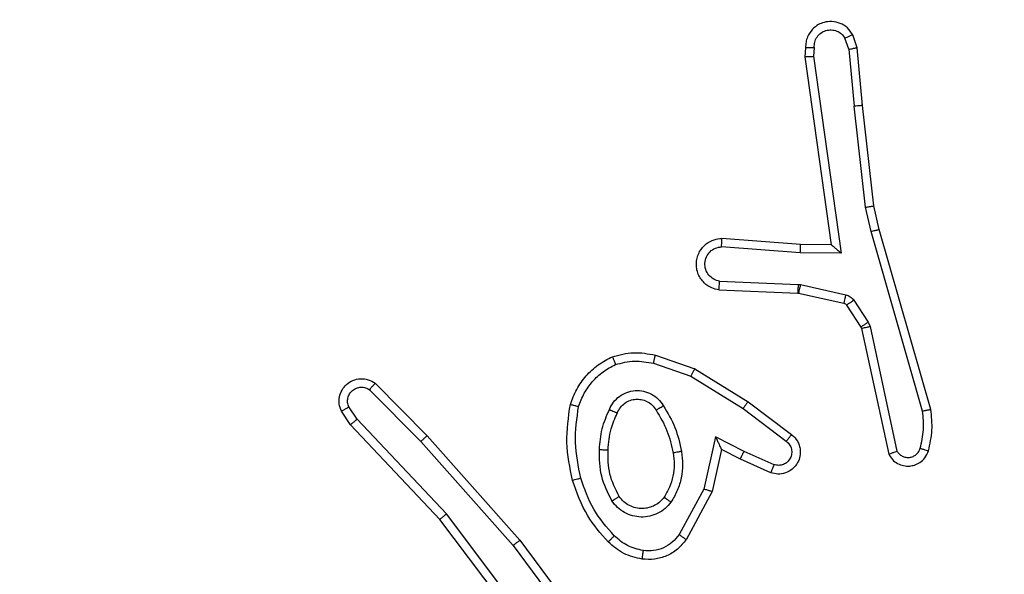
# Model space of a CAD drawing. Units: millimetres. Extents: x -407 to 612, y 255 to 726.
# Drawn here: x 208 to 210, y 410 to 412 of the extents above; entities that cross this region are included whole.
import ezdxf

# ---------------------------------------------------------------- set-up
doc = ezdxf.new("R2010")
doc.units = ezdxf.units.MM
doc.header["$LTSCALE"] = 25
doc.header["$PDSIZE"] = -1
doc.layers.add('VP-DIM', color=7, linetype='Continuous')
doc.layers.add('VP-EQ', color=7, linetype='Continuous', true_color=0x8a3492)
doc.dimstyles.get("Standard").update_dxf_attribs({"dimtxt": 14, "dimasz": 20, "dimexe": 20, "dimexo": 50, "dimgap": 20, "dimtad": 0, "dimdec": 0, "dimzin": 0, "dimdsep": 46, "dimtxsty": 'Standard', "dimcen": -0.09, "dimadec": 0, "dimazin": 0, "dimtfac": 1, "dimtdec": 4, "dimtofl": 0, "dimtmove": 0, "dimatfit": 3, "dimfxl": 70, "dimfxlon": 1, "dimtolj": 1, "dimtzin": 0, "dimarcsym": 0})

# ---------------------------------------------------------------- blocks, each defined once
blk = doc.blocks.new('*D79')
at = {"layer": 'Defpoints', "color": 0}
for p in [(288.3736, 659.4034), (204.2736, 409.4034), (288.3736, 409.4034)]:
    blk.add_point(p, dxfattribs=at)
at = {"layer": 'VP-DIM', "color": 0, "lineweight": -2}
for p, q in [((204.2736, 589.4034), (204.2736, 679.4034)), ((288.3736, 589.4034), (288.3736, 679.4034)), ((184.2736, 659.4034), (164.2736, 659.4034)), ((308.3736, 659.4034), (328.3736, 659.4034))]:
    blk.add_line(p, q, dxfattribs=at)
at = {"layer": 'VP-DIM', "color": 0}
for points in [[(184.2736, 656.0701), (184.2736, 662.7368), (204.2736, 659.4034)], [(308.3736, 662.7368), (308.3736, 656.0701), (288.3736, 659.4034)]]:
    blk.add_solid(points, dxfattribs=at)
at = {"layer": 'VP-DIM', "color": 0, "insert": (246.3236, 659.4034), "char_height": 14, "attachment_point": 5}
blk.add_mtext('\\A1;84', dxfattribs=at)
blk = doc.blocks.new('wd1565')
at = {"color": 7, "linetype": 'Continuous', "lineweight": 25}
for p, q in [((-425.7885, 23.6227), (-425.7977, 23.6488)), ((-425.7689, 23.6265), (-425.7794, 23.6564)), ((-425.8896, 23.6265), (-425.8916, 23.6053)), ((-425.8695, 23.6266), (-425.8714, 23.6063)), ((-425.7885, 23.6227), (-425.7762, 23.4896)), ((-425.7564, 23.4912), (-425.7689, 23.6265)), ((-425.8916, 23.6053), (-425.8298, 23.1658)), ((-425.8714, 23.6063), (-425.8067, 23.1459)), ((-425.7496, 23.2538), (-425.7762, 23.4896)), ((-425.7299, 23.2567), (-425.7564, 23.4912)), ((-425.7368, 23.1972), (-425.7496, 23.2538)), ((-425.7175, 23.2018), (-425.7299, 23.2567)), ((-425.6164, 22.7772), (-425.7368, 23.1972)), ((-425.5969, 22.7812), (-425.7175, 23.2018)), ((-425.9021, 23.1468), (-426.0859, 23.1612)), ((-425.9012, 23.1665), (-426.0853, 23.1808)), ((-425.8298, 23.1658), (-425.9012, 23.1665)), ((-425.8067, 23.1459), (-425.9021, 23.1468)), ((-426.0904, 23.0807), (-425.9071, 23.0734)), ((-425.9071, 23.0734), (-425.9017, 23.0727)), ((-425.9017, 23.0727), (-425.796, 23.0491)), ((-426.0921, 23.0604), (-425.9079, 23.0531)), ((-425.9079, 23.0531), (-425.9061, 23.0528)), ((-425.9061, 23.0528), (-425.8004, 23.0293)), ((-425.7939, 23.0248), (-425.7603, 22.9735)), ((-425.7771, 23.0361), (-425.7435, 22.9848)), ((-425.7435, 22.9848), (-425.7392, 22.9745)), ((-425.7603, 22.9735), (-425.7588, 22.97)), ((-425.7588, 22.97), (-425.6955, 22.6765)), ((-425.7392, 22.9745), (-425.6764, 22.6837)), ((-426.2405, 22.908), (-426.1487, 22.8761)), ((-426.245, 22.8888), (-426.1578, 22.8585)), ((-426.1487, 22.8761), (-426.024, 22.7992)), ((-426.8949, 22.8421), (-426.7739, 22.7193)), ((-426.1578, 22.8585), (-426.0357, 22.7833)), ((-426.9082, 22.8272), (-426.7887, 22.7059)), ((-426.024, 22.7992), (-425.9224, 22.7223)), ((-426.9529, 22.7452), (-426.9738, 22.7767)), ((-426.9374, 22.758), (-426.9566, 22.7869)), ((-426.0357, 22.7833), (-425.9347, 22.7068)), ((-426.7288, 22.5371), (-426.9374, 22.758)), ((-426.744, 22.524), (-426.9529, 22.7452)), ((-426.7887, 22.7059), (-426.5725, 22.463)), ((-426.7739, 22.7193), (-426.5568, 22.4754)), ((-426.0998, 22.7174), (-426.1271, 22.5947)), ((-426.0334, 22.6828), (-426.0998, 22.7174)), ((-426.0859, 22.6874), (-426.1078, 22.589)), ((-426.0421, 22.6646), (-426.0859, 22.6874)), ((-425.9634, 22.6519), (-426.0334, 22.6828)), ((-425.9708, 22.6331), (-426.0421, 22.6646)), ((-426.1271, 22.5947), (-426.1851, 22.4886)), ((-426.1078, 22.589), (-426.1689, 22.4766)), ((-426.5187, 22.2253), (-426.744, 22.524)), ((-426.5028, 22.2374), (-426.7288, 22.5371)), ((-426.5568, 22.4754), (-426.3865, 22.2452)), ((-426.5725, 22.463), (-426.4042, 22.2356))]:
    blk.add_line(p, q, dxfattribs=at)
for points, knots in [([(-425.7794, 23.6564), (-425.7833, 23.6622), (-425.7909, 23.6736), (-425.8086, 23.6842), (-425.8277, 23.6886), (-425.8452, 23.6867), (-425.8608, 23.6804), (-425.8751, 23.6694), (-425.8846, 23.6547), (-425.8893, 23.6395), (-425.8895, 23.6309), (-425.8896, 23.6265)], [0, 0, 0, 0, 0.13166, 0.258867, 0.381564, 0.499848, 0.587759, 0.700363, 0.837495, 0.91565, 1, 1, 1, 1]), ([(-425.8695, 23.6266), (-425.8694, 23.631), (-425.8692, 23.6397), (-425.8635, 23.6517), (-425.8544, 23.6612), (-425.8426, 23.6671), (-425.8296, 23.6688), (-425.8167, 23.6661), (-425.8053, 23.6594), (-425.8002, 23.6523), (-425.7977, 23.6488)], [0, 0, 0, 0, 0.125, 0.249983, 0.375092, 0.499999, 0.625066, 0.749849, 0.874866, 1, 1, 1, 1]), ([(-425.7794, 23.6564), (-425.7797, 23.6564), (-425.7802, 23.6562), (-425.7833, 23.655), (-425.7868, 23.6535), (-425.79, 23.6521), (-425.7937, 23.6505), (-425.7963, 23.6494), (-425.7977, 23.6488)], [0, 0, 0, 0, 0.223157, 0.463528, 0.590787, 0.722163, 0.858846, 1, 1, 1, 1]), ([(-425.8896, 23.6265), (-425.8895, 23.6265), (-425.8893, 23.6266), (-425.8879, 23.6266), (-425.8859, 23.6267), (-425.8825, 23.6267), (-425.877, 23.6267), (-425.8719, 23.6267), (-425.8695, 23.6266)], [0, 0, 0, 0, 0.1333186, 0.2647736, 0.3934754, 0.5197276, 0.7645452, 1, 1, 1, 1]), ([(-425.7885, 23.6227), (-425.787, 23.623), (-425.7839, 23.6237), (-425.7796, 23.6246), (-425.7761, 23.6254), (-425.7725, 23.6261), (-425.7696, 23.6265), (-425.7691, 23.6265), (-425.7689, 23.6265)], [0, 0, 0, 0, 0.155826, 0.30297, 0.441215, 0.570775, 0.802347, 1, 1, 1, 1]), ([(-425.8916, 23.6053), (-425.8913, 23.6054), (-425.8909, 23.6056), (-425.8879, 23.6058), (-425.8842, 23.606), (-425.8805, 23.6061), (-425.8762, 23.6062), (-425.873, 23.6063), (-425.8714, 23.6063)], [0, 0, 0, 0, 0.197971, 0.430615, 0.559857, 0.697602, 0.844601, 1, 1, 1, 1]), ([(-425.7564, 23.4912), (-425.7567, 23.4912), (-425.7574, 23.4913), (-425.7619, 23.491), (-425.7685, 23.4904), (-425.7737, 23.4899), (-425.7762, 23.4896)], [0, 0, 0, 0, 0.2504797, 0.4999889, 0.7500199, 1, 1, 1, 1]), ([(-425.7496, 23.2538), (-425.748, 23.254), (-425.7449, 23.2545), (-425.7406, 23.2552), (-425.737, 23.2557), (-425.7334, 23.2563), (-425.7305, 23.2567), (-425.7301, 23.2567), (-425.7299, 23.2567)], [0, 0, 0, 0, 0.155116, 0.302313, 0.44022, 0.56907, 0.801665, 1, 1, 1, 1]), ([(-425.7368, 23.1972), (-425.7351, 23.1976), (-425.7317, 23.1985), (-425.7272, 23.1996), (-425.7236, 23.2004), (-425.7204, 23.2012), (-425.718, 23.2017), (-425.7177, 23.2017), (-425.7175, 23.2018)], [0, 0, 0, 0, 0.1738812, 0.3340908, 0.4800269, 0.6119983, 0.8338355, 1, 1, 1, 1]), ([(-426.0921, 23.0604), (-426.0979, 23.0617), (-426.1105, 23.0644), (-426.1247, 23.0743), (-426.1346, 23.086), (-426.1408, 23.0973), (-426.1446, 23.1105), (-426.1453, 23.1244), (-426.1428, 23.138), (-426.1361, 23.1535), (-426.1233, 23.1684), (-426.1044, 23.1788), (-426.0914, 23.1802), (-426.0853, 23.1808)], [0, 0, 0, 0, 0.096965, 0.213466, 0.279257, 0.349992, 0.425607, 0.504881, 0.58047, 0.652192, 0.783436, 0.899382, 1, 1, 1, 1]), ([(-426.0904, 23.0807), (-426.0952, 23.082), (-426.1049, 23.0845), (-426.1165, 23.0947), (-426.1238, 23.108), (-426.1258, 23.1231), (-426.1221, 23.1378), (-426.1134, 23.1502), (-426.1008, 23.159), (-426.0908, 23.1604), (-426.0859, 23.1612)], [0, 0, 0, 0, 0.124992, 0.249982, 0.374903, 0.499944, 0.624899, 0.749946, 0.874874, 1, 1, 1, 1]), ([(-426.0859, 23.1612), (-426.0858, 23.1636), (-426.0857, 23.1686), (-426.0855, 23.1752), (-426.0854, 23.1789), (-426.0853, 23.1806), (-426.0853, 23.1807), (-426.0853, 23.1808)], [0, 0, 0, 0, 0.238328, 0.483923, 0.737585, 0.868024, 1, 1, 1, 1]), ([(-425.9021, 23.1468), (-425.902, 23.1494), (-425.9017, 23.1546), (-425.9013, 23.1611), (-425.9012, 23.1655), (-425.9012, 23.1662), (-425.9012, 23.1665)], [0, 0, 0, 0, 0.250479, 0.499882, 0.750018, 1, 1, 1, 1]), ([(-425.8067, 23.1459), (-425.8097, 23.1485), (-425.8147, 23.153), (-425.8209, 23.1582), (-425.8249, 23.1617), (-425.8276, 23.164), (-425.8294, 23.1655), (-425.8297, 23.1657), (-425.8298, 23.1658)], [0, 0, 0, 0, 0.300682, 0.503267, 0.65111, 0.781029, 0.895603, 1, 1, 1, 1]), ([(-426.0921, 23.0604), (-426.0921, 23.0605), (-426.0921, 23.0607), (-426.092, 23.062), (-426.0918, 23.064), (-426.0916, 23.0675), (-426.0911, 23.0731), (-426.0906, 23.0782), (-426.0904, 23.0807)], [0, 0, 0, 0, 0.13263, 0.262653, 0.390826, 0.516796, 0.762103, 1, 1, 1, 1]), ([(-425.9071, 23.0734), (-425.9072, 23.0704), (-425.9075, 23.0645), (-425.9077, 23.0578), (-425.9079, 23.0538), (-425.9079, 23.0533), (-425.9079, 23.0531)], [0, 0, 0, 0, 0.279705, 0.558929, 0.77952, 1, 1, 1, 1]), ([(-425.9017, 23.0727), (-425.9023, 23.0698), (-425.9036, 23.064), (-425.9051, 23.0574), (-425.9059, 23.0536), (-425.906, 23.0531), (-425.9061, 23.0528)], [0, 0, 0, 0, 0.279679, 0.5589, 0.779505, 1, 1, 1, 1]), ([(-425.796, 23.0491), (-425.7966, 23.0462), (-425.7979, 23.0404), (-425.7994, 23.0339), (-425.8002, 23.03), (-425.8003, 23.0295), (-425.8004, 23.0293)], [0, 0, 0, 0, 0.279673, 0.558917, 0.779497, 1, 1, 1, 1]), ([(-425.796, 23.0491), (-425.7941, 23.0486), (-425.7903, 23.0475), (-425.7852, 23.0446), (-425.7806, 23.0408), (-425.7783, 23.0377), (-425.7771, 23.0361)], [0, 0, 0, 0, 0.250109, 0.500239, 0.749872, 1, 1, 1, 1]), ([(-425.8004, 23.0293), (-425.7991, 23.0289), (-425.7965, 23.028), (-425.7948, 23.0259), (-425.7939, 23.0248)], [0, 0, 0, 0, 0.483806, 1, 1, 1, 1]), ([(-425.7771, 23.0361), (-425.7796, 23.0345), (-425.7845, 23.0312), (-425.7901, 23.0275), (-425.7933, 23.0253), (-425.7937, 23.0249), (-425.7939, 23.0248)], [0, 0, 0, 0, 0.279933, 0.559056, 0.779468, 1, 1, 1, 1]), ([(-425.7435, 22.9848), (-425.7459, 22.9832), (-425.7509, 22.9799), (-425.7564, 22.9762), (-425.7597, 22.974), (-425.7601, 22.9737), (-425.7603, 22.9735)], [0, 0, 0, 0, 0.279944, 0.55905, 0.779455, 1, 1, 1, 1]), ([(-425.7392, 22.9745), (-425.7417, 22.974), (-425.7469, 22.9728), (-425.7534, 22.9714), (-425.7579, 22.9703), (-425.7585, 22.9701), (-425.7588, 22.97)], [0, 0, 0, 0, 0.250114, 0.499838, 0.749827, 1, 1, 1, 1]), ([(-426.3411, 22.9043), (-426.3246, 22.9086), (-426.2914, 22.9174), (-426.2575, 22.9112), (-426.2405, 22.908)], [0, 0, 0, 0, 0.495026, 1, 1, 1, 1]), ([(-426.245, 22.8888), (-426.2447, 22.8902), (-426.2441, 22.893), (-426.2431, 22.8969), (-426.2423, 22.9004), (-426.2415, 22.904), (-426.2407, 22.9073), (-426.2405, 22.9077), (-426.2405, 22.908)], [0, 0, 0, 0, 0.140945, 0.277583, 0.409461, 0.536474, 0.776671, 1, 1, 1, 1]), ([(-426.4392, 22.7926), (-426.4348, 22.8046), (-426.4259, 22.8287), (-426.4032, 22.86), (-426.3751, 22.8865), (-426.3524, 22.8984), (-426.3411, 22.9043)], [0, 0, 0, 0, 0.249994, 0.500024, 0.750008, 1, 1, 1, 1]), ([(-426.4199, 22.7879), (-426.4159, 22.7984), (-426.408, 22.8195), (-426.388, 22.8468), (-426.3635, 22.8701), (-426.3437, 22.8807), (-426.3338, 22.886)], [0, 0, 0, 0, 0.249938, 0.499973, 0.750024, 1, 1, 1, 1]), ([(-426.3411, 22.9043), (-426.341, 22.9041), (-426.3408, 22.9038), (-426.3397, 22.9012), (-426.3384, 22.8979), (-426.3371, 22.8945), (-426.3355, 22.8905), (-426.3344, 22.8875), (-426.3338, 22.886)], [0, 0, 0, 0, 0.192218, 0.42272, 0.552503, 0.692085, 0.841297, 1, 1, 1, 1]), ([(-426.3338, 22.886), (-426.3191, 22.8897), (-426.2897, 22.8972), (-426.2599, 22.8916), (-426.245, 22.8888)], [0, 0, 0, 0, 0.499989, 1, 1, 1, 1]), ([(-426.1487, 22.8761), (-426.1488, 22.8758), (-426.1492, 22.8753), (-426.1513, 22.8713), (-426.1543, 22.8655), (-426.1566, 22.8609), (-426.1578, 22.8585)], [0, 0, 0, 0, 0.249852, 0.499506, 0.749578, 1, 1, 1, 1]), ([(-426.9738, 22.7767), (-426.976, 22.7825), (-426.9801, 22.7933), (-426.9791, 22.8108), (-426.9733, 22.8266), (-426.9623, 22.8402), (-426.9473, 22.8497), (-426.9296, 22.8537), (-426.9108, 22.8518), (-426.9002, 22.8454), (-426.8949, 22.8421)], [0, 0, 0, 0, 0.13074, 0.245061, 0.364107, 0.485874, 0.610313, 0.737511, 0.867397, 1, 1, 1, 1]), ([(-426.8949, 22.8421), (-426.8951, 22.8419), (-426.8955, 22.8416), (-426.8978, 22.8391), (-426.9004, 22.8362), (-426.9028, 22.8335), (-426.9054, 22.8305), (-426.9072, 22.8283), (-426.9082, 22.8272)], [0, 0, 0, 0, 0.226812, 0.468108, 0.594954, 0.726268, 0.861332, 1, 1, 1, 1]), ([(-426.9566, 22.7869), (-426.9578, 22.7903), (-426.9601, 22.797), (-426.9593, 22.8079), (-426.9552, 22.8178), (-426.9481, 22.826), (-426.9388, 22.8315), (-426.9283, 22.8336), (-426.9175, 22.8325), (-426.9113, 22.829), (-426.9082, 22.8272)], [0, 0, 0, 0, 0.125128, 0.250184, 0.37498, 0.500036, 0.624912, 0.749973, 0.875044, 1, 1, 1, 1]), ([(-426.348, 22.7809), (-426.3451, 22.7868), (-426.3392, 22.7986), (-426.3247, 22.8124), (-426.3073, 22.8218), (-426.2879, 22.8259), (-426.268, 22.8245), (-426.2494, 22.8177), (-426.2332, 22.8061), (-426.2257, 22.7953), (-426.222, 22.7899)], [0, 0, 0, 0, 0.124942, 0.249942, 0.374979, 0.499923, 0.625016, 0.74988, 0.874918, 1, 1, 1, 1]), ([(-426.3296, 22.7725), (-426.3274, 22.7771), (-426.3231, 22.7861), (-426.3122, 22.7962), (-426.2996, 22.8027), (-426.2864, 22.8054), (-426.2732, 22.8046), (-426.2603, 22.8003), (-426.2477, 22.792), (-426.242, 22.7835), (-426.2389, 22.779)], [0, 0, 0, 0, 0.133352, 0.261503, 0.384597, 0.50255, 0.612272, 0.730136, 0.85938, 1, 1, 1, 1]), ([(-426.024, 22.7992), (-426.0242, 22.799), (-426.0247, 22.7986), (-426.0273, 22.7949), (-426.0312, 22.7896), (-426.0342, 22.7854), (-426.0357, 22.7833)], [0, 0, 0, 0, 0.249644, 0.500127, 0.749757, 1, 1, 1, 1]), ([(-426.9738, 22.7767), (-426.9738, 22.7768), (-426.9736, 22.7769), (-426.9724, 22.7777), (-426.9707, 22.7787), (-426.9677, 22.7806), (-426.963, 22.7833), (-426.9587, 22.7857), (-426.9566, 22.7869)], [0, 0, 0, 0, 0.138167, 0.272622, 0.403295, 0.529578, 0.771982, 1, 1, 1, 1]), ([(-426.434, 22.6153), (-426.4401, 22.6447), (-426.4523, 22.7035), (-426.4436, 22.7629), (-426.4392, 22.7926)], [0, 0, 0, 0, 0.4999981, 1, 1, 1, 1]), ([(-426.4392, 22.7926), (-426.4389, 22.7926), (-426.4384, 22.7925), (-426.4352, 22.7918), (-426.4315, 22.7909), (-426.428, 22.79), (-426.4241, 22.789), (-426.4213, 22.7883), (-426.4199, 22.7879)], [0, 0, 0, 0, 0.221722, 0.461854, 0.589148, 0.721598, 0.858377, 1, 1, 1, 1]), ([(-426.4148, 22.6207), (-426.4205, 22.6485), (-426.432, 22.7039), (-426.4239, 22.7599), (-426.4199, 22.7879)], [0, 0, 0, 0, 0.500001, 1, 1, 1, 1]), ([(-426.3713, 22.6874), (-426.37, 22.7036), (-426.3673, 22.7361), (-426.3545, 22.766), (-426.348, 22.7809)], [0, 0, 0, 0, 0.5000116, 1, 1, 1, 1]), ([(-426.3512, 22.6862), (-426.3498, 22.7029), (-426.3472, 22.7329), (-426.335, 22.7604), (-426.3296, 22.7725)], [0, 0, 0, 0, 0.558753, 1, 1, 1, 1]), ([(-426.348, 22.7809), (-426.3461, 22.7801), (-426.3425, 22.7785), (-426.3378, 22.7764), (-426.3344, 22.7749), (-426.3316, 22.7736), (-426.3299, 22.7728), (-426.3297, 22.7726), (-426.3296, 22.7725)], [0, 0, 0, 0, 0.198297, 0.37587, 0.532004, 0.667628, 0.875112, 1, 1, 1, 1]), ([(-426.2389, 22.779), (-426.2389, 22.7791), (-426.2387, 22.7793), (-426.2372, 22.7803), (-426.2346, 22.782), (-426.2314, 22.784), (-426.2271, 22.7867), (-426.2237, 22.7888), (-426.222, 22.7899)], [0, 0, 0, 0, 0.124504, 0.332476, 0.468513, 0.624477, 0.801744, 1, 1, 1, 1]), ([(-426.2389, 22.779), (-426.2295, 22.7635), (-426.2107, 22.7324), (-426.2031, 22.6969), (-426.1993, 22.6792)], [0, 0, 0, 0, 0.499998, 1, 1, 1, 1]), ([(-426.222, 22.7899), (-426.212, 22.7732), (-426.1919, 22.7399), (-426.1837, 22.7019), (-426.1797, 22.6829)], [0, 0, 0, 0, 0.499988, 1, 1, 1, 1]), ([(-425.6219, 22.6902), (-425.6186, 22.7045), (-425.6122, 22.7332), (-425.615, 22.7625), (-425.6164, 22.7772)], [0, 0, 0, 0, 0.500003, 1, 1, 1, 1]), ([(-425.6164, 22.7772), (-425.6148, 22.7775), (-425.6118, 22.7782), (-425.6077, 22.7791), (-425.6041, 22.7798), (-425.6005, 22.7806), (-425.5976, 22.7812), (-425.5971, 22.7812), (-425.5969, 22.7812)], [0, 0, 0, 0, 0.152099, 0.296697, 0.433617, 0.561882, 0.796742, 1, 1, 1, 1]), ([(-425.6027, 22.6844), (-425.5992, 22.7003), (-425.592, 22.7323), (-425.5953, 22.7649), (-425.5969, 22.7812)], [0, 0, 0, 0, 0.499995, 1, 1, 1, 1]), ([(-426.9529, 22.7452), (-426.9527, 22.7454), (-426.9524, 22.7457), (-426.9502, 22.7477), (-426.9474, 22.75), (-426.9445, 22.7523), (-426.9411, 22.755), (-426.9386, 22.757), (-426.9374, 22.758)], [0, 0, 0, 0, 0.198258, 0.430993, 0.560024, 0.697988, 0.844861, 1, 1, 1, 1]), ([(-426.7739, 22.7193), (-426.7741, 22.7192), (-426.7745, 22.7189), (-426.7769, 22.7167), (-426.7798, 22.7141), (-426.7824, 22.7117), (-426.7854, 22.7089), (-426.7876, 22.7069), (-426.7887, 22.7059)], [0, 0, 0, 0, 0.217816, 0.456335, 0.583886, 0.71731, 0.856089, 1, 1, 1, 1]), ([(-426.0859, 22.6874), (-426.086, 22.6875), (-426.0861, 22.6879), (-426.0872, 22.6902), (-426.0888, 22.6939), (-426.0913, 22.6992), (-426.0949, 22.7072), (-426.098, 22.7136), (-426.0998, 22.7174)], [0, 0, 0, 0, 0.1015906, 0.2142984, 0.3445529, 0.4959488, 0.6981767, 1, 1, 1, 1]), ([(-425.9224, 22.7223), (-425.9218, 22.7218), (-425.9164, 22.7176), (-425.9097, 22.7096), (-425.9041, 22.6972), (-425.9016, 22.6853), (-425.9023, 22.6711), (-425.9079, 22.6553), (-425.9197, 22.641), (-425.9363, 22.6318), (-425.9542, 22.6288), (-425.9654, 22.6317), (-425.9708, 22.6331)], [0, 0, 0, 0, 0.014971, 0.141187, 0.210722, 0.29381, 0.390461, 0.500651, 0.635503, 0.76365, 0.885209, 1, 1, 1, 1]), ([(-425.9347, 22.7068), (-425.932, 22.7042), (-425.9265, 22.6992), (-425.9222, 22.6887), (-425.9216, 22.6775), (-425.925, 22.6668), (-425.9319, 22.6578), (-425.9414, 22.6519), (-425.9525, 22.6495), (-425.9598, 22.6511), (-425.9634, 22.6519)], [0, 0, 0, 0, 0.1251219, 0.2502705, 0.3749749, 0.5000391, 0.6248276, 0.7500019, 0.8749785, 1, 1, 1, 1]), ([(-425.9224, 22.7223), (-425.9224, 22.7222), (-425.9226, 22.7221), (-425.9234, 22.721), (-425.9247, 22.7194), (-425.9269, 22.7167), (-425.9303, 22.7124), (-425.9332, 22.7086), (-425.9347, 22.7068)], [0, 0, 0, 0, 0.139728, 0.274927, 0.406456, 0.533902, 0.774716, 1, 1, 1, 1]), ([(-426.3421, 22.5672), (-426.3516, 22.5861), (-426.3707, 22.6239), (-426.3711, 22.6662), (-426.3713, 22.6874)], [0, 0, 0, 0, 0.5, 1, 1, 1, 1]), ([(-426.3713, 22.6874), (-426.3695, 22.6873), (-426.3661, 22.6871), (-426.3615, 22.6869), (-426.3578, 22.6867), (-426.3543, 22.6865), (-426.3517, 22.6863), (-426.3514, 22.6862), (-426.3512, 22.6862)], [0, 0, 0, 0, 0.169075, 0.325913, 0.469764, 0.600535, 0.825141, 1, 1, 1, 1]), ([(-426.3252, 22.5777), (-426.3338, 22.5948), (-426.3509, 22.6289), (-426.3511, 22.6671), (-426.3512, 22.6862)], [0, 0, 0, 0, 0.500001, 1, 1, 1, 1]), ([(-426.1993, 22.6792), (-426.1981, 22.6702), (-426.1956, 22.6523), (-426.1987, 22.6252), (-426.2065, 22.599), (-426.2158, 22.5835), (-426.2204, 22.5757)], [0, 0, 0, 0, 0.250003, 0.500005, 0.750006, 1, 1, 1, 1]), ([(-426.1797, 22.6829), (-426.1783, 22.6726), (-426.1755, 22.6521), (-426.1793, 22.6211), (-426.1881, 22.5911), (-426.1988, 22.5733), (-426.2041, 22.5644)], [0, 0, 0, 0, 0.249948, 0.500007, 0.750035, 1, 1, 1, 1]), ([(-426.1797, 22.6829), (-426.1822, 22.6824), (-426.1874, 22.6815), (-426.1939, 22.6802), (-426.1984, 22.6794), (-426.199, 22.6792), (-426.1993, 22.6792)], [0, 0, 0, 0, 0.250213, 0.50001, 0.750328, 1, 1, 1, 1]), ([(-426.0421, 22.6646), (-426.042, 22.6649), (-426.0418, 22.6655), (-426.0398, 22.6697), (-426.0369, 22.6757), (-426.0346, 22.6805), (-426.0334, 22.6828)], [0, 0, 0, 0, 0.250294, 0.499987, 0.749777, 1, 1, 1, 1]), ([(-425.6955, 22.6765), (-425.6928, 22.6721), (-425.6875, 22.6634), (-425.6751, 22.6542), (-425.6611, 22.649), (-425.6474, 22.6482), (-425.6344, 22.6508), (-425.6219, 22.6568), (-425.6096, 22.6679), (-425.6051, 22.6786), (-425.6027, 22.6844)], [0, 0, 0, 0, 0.128857, 0.254889, 0.378255, 0.500392, 0.595378, 0.710339, 0.845255, 1, 1, 1, 1]), ([(-425.6955, 22.6765), (-425.6952, 22.6766), (-425.6947, 22.6768), (-425.6914, 22.6781), (-425.6877, 22.6794), (-425.6843, 22.6807), (-425.6805, 22.6821), (-425.6778, 22.6831), (-425.6764, 22.6837)], [0, 0, 0, 0, 0.228503, 0.47063, 0.597195, 0.727681, 0.862136, 1, 1, 1, 1]), ([(-425.6764, 22.6837), (-425.6748, 22.6813), (-425.6714, 22.6766), (-425.6641, 22.6716), (-425.6557, 22.6689), (-425.647, 22.6686), (-425.6385, 22.6709), (-425.6311, 22.6756), (-425.625, 22.6821), (-425.6229, 22.6875), (-425.6219, 22.6902)], [0, 0, 0, 0, 0.125095, 0.25016, 0.37519, 0.500196, 0.625001, 0.750085, 0.875031, 1, 1, 1, 1]), ([(-425.6219, 22.6902), (-425.6194, 22.6894), (-425.6143, 22.6879), (-425.608, 22.686), (-425.6036, 22.6847), (-425.603, 22.6845), (-425.6027, 22.6844)], [0, 0, 0, 0, 0.250623, 0.500601, 0.750281, 1, 1, 1, 1]), ([(-425.9708, 22.6331), (-425.9707, 22.6333), (-425.9705, 22.6338), (-425.9692, 22.6371), (-425.9678, 22.6408), (-425.9665, 22.6441), (-425.965, 22.6479), (-425.9639, 22.6506), (-425.9634, 22.6519)], [0, 0, 0, 0, 0.227821, 0.470111, 0.596904, 0.727347, 0.86189, 1, 1, 1, 1]), ([(-426.434, 22.6153), (-426.4337, 22.6154), (-426.4331, 22.6156), (-426.4287, 22.6169), (-426.4223, 22.6187), (-426.4173, 22.6201), (-426.4148, 22.6207)], [0, 0, 0, 0, 0.2503696, 0.5002171, 0.7497183, 1, 1, 1, 1]), ([(-426.3509, 22.4714), (-426.3682, 22.491), (-426.4054, 22.5333), (-426.424, 22.5867), (-426.434, 22.6153)], [0, 0, 0, 0, 0.4629, 1, 1, 1, 1]), ([(-426.3367, 22.4856), (-426.3541, 22.5056), (-426.3889, 22.5456), (-426.4061, 22.5957), (-426.4148, 22.6207)], [0, 0, 0, 0, 0.499998, 1, 1, 1, 1]), ([(-426.1078, 22.589), (-426.108, 22.589), (-426.1084, 22.5892), (-426.1114, 22.5901), (-426.115, 22.5912), (-426.1185, 22.5922), (-426.1226, 22.5934), (-426.1256, 22.5942), (-426.1271, 22.5947)], [0, 0, 0, 0, 0.207367, 0.442774, 0.57147, 0.707454, 0.850288, 1, 1, 1, 1]), ([(-426.3421, 22.5672), (-426.3399, 22.5686), (-426.3355, 22.5713), (-426.3299, 22.5748), (-426.326, 22.5772), (-426.3254, 22.5775), (-426.3252, 22.5777)], [0, 0, 0, 0, 0.250247, 0.500046, 0.749992, 1, 1, 1, 1]), ([(-426.2041, 22.5644), (-426.2084, 22.5592), (-426.2171, 22.5489), (-426.2344, 22.5378), (-426.2535, 22.5308), (-426.2738, 22.5288), (-426.2941, 22.5317), (-426.3129, 22.5393), (-426.3297, 22.5511), (-426.338, 22.5618), (-426.3421, 22.5672)], [0, 0, 0, 0, 0.124969, 0.250023, 0.37497, 0.499865, 0.624993, 0.750065, 0.875017, 1, 1, 1, 1]), ([(-426.2204, 22.5757), (-426.2235, 22.572), (-426.2296, 22.5646), (-426.2418, 22.5564), (-426.2557, 22.5509), (-426.2708, 22.5487), (-426.2864, 22.5503), (-426.3014, 22.5558), (-426.3151, 22.5648), (-426.3218, 22.5734), (-426.3252, 22.5777)], [0, 0, 0, 0, 0.115924, 0.234393, 0.355544, 0.479195, 0.605581, 0.734409, 0.865951, 1, 1, 1, 1]), ([(-426.2041, 22.5644), (-426.2062, 22.5659), (-426.2105, 22.5689), (-426.2159, 22.5727), (-426.2196, 22.5752), (-426.2201, 22.5755), (-426.2204, 22.5757)], [0, 0, 0, 0, 0.25028, 0.499962, 0.750116, 1, 1, 1, 1]), ([(-426.744, 22.524), (-426.7438, 22.5241), (-426.7435, 22.5245), (-426.7413, 22.5264), (-426.7385, 22.5288), (-426.7358, 22.5312), (-426.7325, 22.534), (-426.7301, 22.5361), (-426.7288, 22.5371)], [0, 0, 0, 0, 0.198269, 0.431002, 0.559862, 0.697961, 0.84486, 1, 1, 1, 1]), ([(-426.5568, 22.4754), (-426.557, 22.4753), (-426.5574, 22.475), (-426.5597, 22.4732), (-426.5625, 22.4709), (-426.5654, 22.4687), (-426.5688, 22.466), (-426.5712, 22.464), (-426.5725, 22.463)], [0, 0, 0, 0, 0.198501, 0.430776, 0.560111, 0.69812, 0.844893, 1, 1, 1, 1]), ([(-426.3509, 22.4714), (-426.3507, 22.4716), (-426.3503, 22.4721), (-426.347, 22.4754), (-426.3423, 22.4801), (-426.3386, 22.4838), (-426.3367, 22.4856)], [0, 0, 0, 0, 0.250424, 0.499953, 0.749887, 1, 1, 1, 1]), ([(-426.2713, 22.4313), (-426.2863, 22.4346), (-426.3162, 22.4413), (-426.3393, 22.4614), (-426.3509, 22.4714)], [0, 0, 0, 0, 0.5000623, 1, 1, 1, 1]), ([(-426.2686, 22.4513), (-426.2814, 22.4542), (-426.307, 22.4599), (-426.3268, 22.4771), (-426.3367, 22.4856)], [0, 0, 0, 0, 0.499989, 1, 1, 1, 1]), ([(-426.1689, 22.4766), (-426.1752, 22.4688), (-426.1878, 22.4532), (-426.2138, 22.4379), (-426.2423, 22.4295), (-426.2617, 22.4307), (-426.2713, 22.4313)], [0, 0, 0, 0, 0.255773, 0.507725, 0.755821, 1, 1, 1, 1]), ([(-426.1851, 22.4886), (-426.1901, 22.4823), (-426.2002, 22.4697), (-426.2211, 22.457), (-426.2445, 22.4499), (-426.2606, 22.4508), (-426.2686, 22.4513)], [0, 0, 0, 0, 0.250096, 0.499985, 0.749996, 1, 1, 1, 1]), ([(-426.1689, 22.4766), (-426.1691, 22.4768), (-426.1696, 22.4772), (-426.1725, 22.4794), (-426.1757, 22.4817), (-426.1785, 22.4838), (-426.1817, 22.4861), (-426.184, 22.4878), (-426.1851, 22.4886)], [0, 0, 0, 0, 0.235851, 0.481103, 0.607137, 0.735655, 0.866639, 1, 1, 1, 1]), ([(-426.2713, 22.4313), (-426.2713, 22.4316), (-426.2712, 22.4322), (-426.2706, 22.4368), (-426.2697, 22.4435), (-426.269, 22.4487), (-426.2686, 22.4513)], [0, 0, 0, 0, 0.250517, 0.500245, 0.749837, 1, 1, 1, 1])]:
    blk.add_open_spline(points, degree=3, knots=knots, dxfattribs=at)
blk = doc.blocks.new('wd1565 2d')
at = {"layer": 'VP-EQ', "color": 0}
blk.add_blockref('wd1565', (635.3491, 387.8211), dxfattribs=at)

msp = doc.modelspace()

# ---------------------------------------------------------------- block references
at = {"layer": 'VP-EQ', "color": 0}
msp.add_blockref('wd1565 2d', (0, 0), dxfattribs=at)

# ---------------------------------------------------------------- dimensions: what is measured, and where the dimension line sits
at = {"layer": 'VP-DIM'}
dim = msp.add_linear_dim(base=(288.3736, 659.4034), p1=(204.2736, 409.4034), p2=(288.3736, 409.4034), dimstyle='Standard', dxfattribs=at)
dim.commit()
dim.dimension.update_dxf_attribs({"geometry": '*D79', "text_midpoint": (246.3236, 659.4034), "dimtype": 160})

doc.saveas('drawing.dxf')
